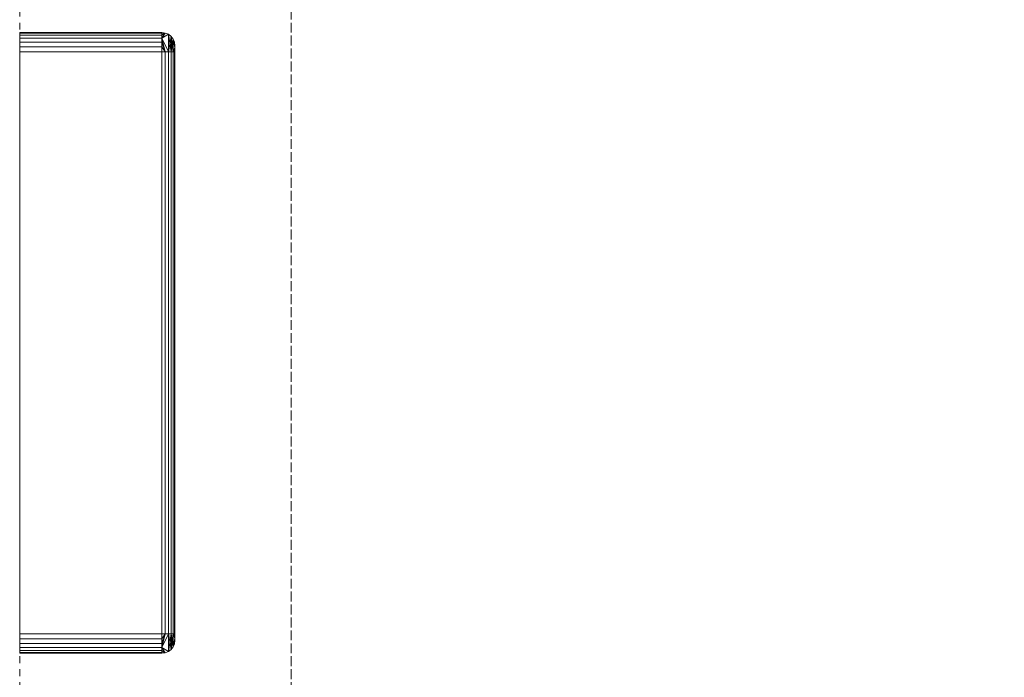
# Model space of a CAD drawing. Units: inches. Extents: x -60 to 60, y -42 to 5.
# Drawn here: x -39 to -20, y -20 to -8 of the extents above; entities that cross this region are included whole.
import ezdxf

# ---------------------------------------------------------------- set-up
doc = ezdxf.new("R2010")
doc.units = ezdxf.units.IN
doc.header["$MEASUREMENT"] = 0
doc.linetypes.add('Dash', pattern=[0.25, 0.125, -0.125])
for name, color, linetype, lineweight in [('A-DOOR-HDLN', 31, 'Dash', 13), ('A-GENM', 13, 'Continuous', 9), ('Q-SPCQ', 91, 'Continuous', 9)]:
    doc.layers.add(name, color=color, linetype=linetype, lineweight=lineweight)

# ---------------------------------------------------------------- blocks, each defined once
blk = doc.blocks.new('SyntegraDoorRotation90 - SyntegraDoorRotation90-12227-3D Presentation')
at = {"layer": 'A-GENM', "extrusion": (0, 0, -1)}
blk.add_arc((0.027, -0.295), 36.027, 179.5312, 269.0813, dxfattribs=at)
blk = doc.blocks.new('Door-Hardware_Closer_DoorSysInc_Closer - Door-Hardware_Closer_DoorSysInc_Closer-6413-3D Presentation')
at = {"layer": 'Q-SPCQ'}
mesh = blk.add_polyface(dxfattribs=at)
corners = [(5.625, 0, 82.5), (5.722, 0, 82.487), (5.812, 0, 82.45), (5.89, 0, 82.39), (5.95, 0, 82.312), (5.987, 0, 82.222), (6, 0, 82.125), (6, 0, 78.875), (5.987, 0, 78.778), (5.95, 0, 78.687), (5.89, 0, 78.61), (5.812, 0, 78.55), (5.722, 0, 78.513), (5.625, 0, 78.5), (-5.625, 0, 78.5), (-5.722, 0, 78.513), (-5.812, 0, 78.55), (-5.89, 0, 78.61), (-5.95, 0, 78.687), (-5.987, 0, 78.778), (-6, 0, 78.875), (-6, 0, 82.125), (-5.987, 0, 82.222), (-5.95, 0, 82.312), (-5.89, 0, 82.39), (-5.812, 0, 82.45), (-5.722, 0, 82.487), (-5.625, 0, 82.5)]
mesh.append_faces([[corners[k] for k in face] for face in [(19, 15, 18)]], dxfattribs={"vtx0": -1, "vtx1": -1})
mesh.append_faces([[corners[k] for k in face] for face in [(14, 20, 27, 0), (13, 0, 6, 7)]], dxfattribs={"vtx0": -1, "vtx1": -1, "vtx3": -1})
mesh.append_faces([[corners[k] for k in face] for face in [(21, 26, 27, 20), (7, 12, 13), (0, 13, 14)]], dxfattribs={"vtx0": -1, "vtx2": -1})
mesh.append_faces([[corners[k] for k in face] for face in [(2, 4, 5, 6)]], dxfattribs={"vtx0": -1, "vtx3": -1})
mesh.append_faces([[corners[k] for k in face] for face in [(19, 20, 14, 15)]], dxfattribs={"vtx1": -1, "vtx3": -1})
mesh.append_faces([[corners[k] for k in face] for face in [(24, 25, 26, 23), (2, 3, 4), (10, 11, 12, 9)]], dxfattribs={"vtx2": -1})
mesh.append_faces([[corners[k] for k in face] for face in [(21, 22, 23, 26), (0, 1, 2, 6), (7, 8, 9, 12)]], dxfattribs={"vtx2": -1, "vtx3": -1})
mesh.append_faces([[corners[k] for k in face] for face in [(15, 16, 17, 18)]], dxfattribs={"vtx3": -1})
mesh = blk.add_polyface(dxfattribs=at)
corners = [(-6, 0, 78.875), (-6, -2.75, 78.875), (-6, -2.75, 82.125), (-6, 0, 82.125)]
mesh.append_faces([[corners[k] for k in face] for face in [(0, 1, 2, 3)]])
mesh = blk.add_polyface(dxfattribs=at)
corners = [(-5.625, 0, 82.5), (-5.722, 0, 82.487), (-5.812, 0, 82.45), (-5.89, 0, 82.39), (-5.95, 0, 82.312), (-5.987, 0, 82.222), (-6, 0, 82.125), (-6, -2.75, 82.125), (-5.987, -2.75, 82.222), (-5.95, -2.75, 82.312), (-5.89, -2.75, 82.39), (-5.812, -2.75, 82.45), (-5.722, -2.75, 82.487), (-5.625, -2.75, 82.5)]
mesh.append_faces([[corners[k] for k in face] for face in [(5, 8, 9, 4)]], dxfattribs={"vtx0": -1, "vtx2": -1})
mesh.append_faces([[corners[k] for k in face] for face in [(0, 1, 12, 13), (7, 8, 5, 6)]], dxfattribs={"vtx1": -1})
mesh.append_faces([[corners[k] for k in face] for face in [(1, 2, 11, 12), (10, 11, 2, 3), (3, 4, 9, 10)]], dxfattribs={"vtx1": -1, "vtx3": -1})
mesh = blk.add_polyface(dxfattribs=at)
corners = [(-6, 0, 78.875), (-5.987, 0, 78.778), (-5.95, 0, 78.687), (-5.89, 0, 78.61), (-5.812, 0, 78.55), (-5.722, 0, 78.513), (-5.625, 0, 78.5), (-5.625, -2.75, 78.5), (-5.722, -2.75, 78.513), (-5.812, -2.75, 78.55), (-5.89, -2.75, 78.61), (-5.95, -2.75, 78.687), (-5.987, -2.75, 78.778), (-6, -2.75, 78.875)]
mesh.append_faces([[corners[k] for k in face] for face in [(0, 1, 12, 13)]], dxfattribs={"vtx1": -1})
mesh.append_faces([[corners[k] for k in face] for face in [(1, 2, 11, 12), (10, 11, 2, 3), (3, 4, 9, 10), (4, 5, 8, 9)]], dxfattribs={"vtx1": -1, "vtx3": -1})
mesh.append_faces([[corners[k] for k in face] for face in [(6, 7, 8, 5)]], dxfattribs={"vtx2": -1})
mesh = blk.add_polyface(dxfattribs=at)
corners = [(-5.625, 0, 82.5), (-5.625, -2.75, 82.5), (5.625, -2.75, 82.5), (5.625, 0, 82.5)]
mesh.append_faces([[corners[k] for k in face] for face in [(0, 1, 2, 3)]])
mesh = blk.add_polyface(dxfattribs=at)
corners = [(5.625, 0, 78.5), (5.625, -2.75, 78.5), (-5.625, -2.75, 78.5), (-5.625, 0, 78.5)]
mesh.append_faces([[corners[k] for k in face] for face in [(0, 1, 2, 3)]])
mesh = blk.add_polyface(dxfattribs=at)
corners = [(5.625, 0, 78.5), (5.722, 0, 78.513), (5.812, 0, 78.55), (5.89, 0, 78.61), (5.95, 0, 78.687), (5.987, 0, 78.778), (6, 0, 78.875), (6, -2.75, 78.875), (5.987, -2.75, 78.778), (5.95, -2.75, 78.687), (5.89, -2.75, 78.61), (5.812, -2.75, 78.55), (5.722, -2.75, 78.513), (5.625, -2.75, 78.5)]
mesh.append_faces([[corners[k] for k in face] for face in [(0, 1, 12, 13), (7, 8, 5, 6)]], dxfattribs={"vtx1": -1})
mesh.append_faces([[corners[k] for k in face] for face in [(1, 2, 11, 12), (10, 11, 2, 3), (3, 4, 9, 10), (4, 5, 8, 9)]], dxfattribs={"vtx1": -1, "vtx3": -1})
mesh = blk.add_polyface(dxfattribs=at)
corners = [(6, 0, 82.125), (5.987, 0, 82.222), (5.95, 0, 82.312), (5.89, 0, 82.39), (5.812, 0, 82.45), (5.722, 0, 82.487), (5.625, 0, 82.5), (5.625, -2.75, 82.5), (5.722, -2.75, 82.487), (5.812, -2.75, 82.45), (5.89, -2.75, 82.39), (5.95, -2.75, 82.312), (5.987, -2.75, 82.222), (6, -2.75, 82.125)]
mesh.append_faces([[corners[k] for k in face] for face in [(8, 5, 6, 7)]], dxfattribs={"vtx0": -1})
mesh.append_faces([[corners[k] for k in face] for face in [(3, 10, 11, 2), (4, 9, 10, 3)]], dxfattribs={"vtx0": -1, "vtx2": -1})
mesh.append_faces([[corners[k] for k in face] for face in [(0, 1, 12, 13)]], dxfattribs={"vtx1": -1})
mesh.append_faces([[corners[k] for k in face] for face in [(1, 2, 11, 12), (8, 9, 4, 5)]], dxfattribs={"vtx1": -1, "vtx3": -1})
mesh = blk.add_polyface(dxfattribs=at)
corners = [(6, 0, 82.125), (6, -2.75, 82.125), (6, -2.75, 78.875), (6, 0, 78.875)]
mesh.append_faces([[corners[k] for k in face] for face in [(0, 1, 2, 3)]])
mesh = blk.add_polyface(dxfattribs=at)
corners = [(-6, -2.75, 82.125), (-5.991, -2.815, 82.125), (-5.967, -2.875, 82.125), (-5.927, -2.927, 82.125), (-5.875, -2.967, 82.125), (-5.815, -2.991, 82.125), (-5.75, -3, 82.125), (-5.746, -3, 82.157), (-5.733, -3, 82.188), (-5.713, -3, 82.213), (-5.688, -3, 82.233), (-5.657, -3, 82.246), (-5.625, -3, 82.25), (-5.625, -2.991, 82.315), (-5.625, -2.967, 82.375), (-5.625, -2.927, 82.427), (-5.625, -2.875, 82.467), (-5.625, -2.815, 82.491), (-5.625, -2.75, 82.5), (-5.722, -2.75, 82.487), (-5.812, -2.75, 82.45), (-5.89, -2.75, 82.39), (-5.95, -2.75, 82.312), (-5.987, -2.75, 82.222)]
mesh.append_faces([[corners[k] for k in face] for face in [(16, 3, 15), (17, 21, 16), (4, 14, 3), (3, 16, 2), (2, 21, 1), (9, 5, 8)]], dxfattribs={"vtx0": -1, "vtx1": -1})
mesh.append_faces([[corners[k] for k in face] for face in [(9, 14, 4), (21, 2, 16)]], dxfattribs={"vtx0": -1, "vtx1": -1, "vtx2": -1})
mesh.append_faces([[corners[k] for k in face] for face in [(9, 13, 14), (13, 9, 10), (13, 10, 11), (3, 14, 15), (17, 20, 21), (17, 19, 20), (5, 7, 8), (9, 4, 5), (1, 21, 22), (1, 22, 23)]], dxfattribs={"vtx0": -1, "vtx2": -1})
mesh.append_faces([[corners[k] for k in face] for face in [(6, 7, 5)]], dxfattribs={"vtx1": -1})
mesh.append_faces([[corners[k] for k in face] for face in [(11, 12, 13), (17, 18, 19), (23, 0, 1)]], dxfattribs={"vtx2": -1})
mesh = blk.add_polyface(dxfattribs=at)
corners = [(-5.75, -3, 82.125), (-5.815, -2.991, 82.125), (-5.875, -2.967, 82.125), (-5.927, -2.927, 82.125), (-5.967, -2.875, 82.125), (-5.991, -2.815, 82.125), (-6, -2.75, 82.125), (-6, -2.75, 78.875), (-5.991, -2.815, 78.875), (-5.967, -2.875, 78.875), (-5.927, -2.927, 78.875), (-5.875, -2.967, 78.875), (-5.815, -2.991, 78.875), (-5.75, -3, 78.875)]
mesh.append_faces([[corners[k] for k in face] for face in [(8, 5, 6, 7)]], dxfattribs={"vtx0": -1})
mesh.append_faces([[corners[k] for k in face] for face in [(12, 1, 2, 11), (3, 10, 11, 2), (9, 4, 5, 8)]], dxfattribs={"vtx0": -1, "vtx2": -1})
mesh.append_faces([[corners[k] for k in face] for face in [(0, 1, 12, 13)]], dxfattribs={"vtx1": -1})
mesh.append_faces([[corners[k] for k in face] for face in [(9, 10, 3, 4)]], dxfattribs={"vtx1": -1, "vtx3": -1})
mesh = blk.add_polyface(dxfattribs=at)
corners = [(-5.75, -3, 78.875), (-5.815, -2.991, 78.875), (-5.875, -2.967, 78.875), (-5.927, -2.927, 78.875), (-5.967, -2.875, 78.875), (-5.991, -2.815, 78.875), (-6, -2.75, 78.875), (-5.987, -2.75, 78.778), (-5.95, -2.75, 78.687), (-5.89, -2.75, 78.61), (-5.812, -2.75, 78.55), (-5.722, -2.75, 78.513), (-5.625, -2.75, 78.5), (-5.625, -2.815, 78.509), (-5.625, -2.875, 78.533), (-5.625, -2.927, 78.573), (-5.625, -2.967, 78.625), (-5.625, -2.991, 78.685), (-5.625, -3, 78.75), (-5.657, -3, 78.754), (-5.688, -3, 78.767), (-5.713, -3, 78.787), (-5.733, -3, 78.813), (-5.746, -3, 78.843)]
mesh.append_faces([[corners[k] for k in face] for face in [(4, 15, 3), (5, 9, 4), (16, 2, 15), (15, 4, 14), (14, 9, 13), (21, 17, 20)]], dxfattribs={"vtx0": -1, "vtx1": -1})
mesh.append_faces([[corners[k] for k in face] for face in [(21, 2, 16), (9, 14, 4)]], dxfattribs={"vtx0": -1, "vtx1": -1, "vtx2": -1})
mesh.append_faces([[corners[k] for k in face] for face in [(21, 1, 2), (1, 21, 22), (1, 22, 23), (15, 2, 3), (5, 8, 9), (5, 7, 8), (17, 19, 20), (21, 16, 17), (13, 9, 10), (13, 10, 11)]], dxfattribs={"vtx0": -1, "vtx2": -1})
mesh.append_faces([[corners[k] for k in face] for face in [(18, 19, 17)]], dxfattribs={"vtx1": -1})
mesh.append_faces([[corners[k] for k in face] for face in [(23, 0, 1), (5, 6, 7), (11, 12, 13)]], dxfattribs={"vtx2": -1})
mesh = blk.add_polyface(dxfattribs=at)
corners = [(-5.625, -3, 78.75), (-5.625, -2.991, 78.685), (-5.625, -2.967, 78.625), (-5.625, -2.927, 78.573), (-5.625, -2.875, 78.533), (-5.625, -2.815, 78.509), (-5.625, -2.75, 78.5), (5.625, -2.75, 78.5), (5.625, -2.815, 78.509), (5.625, -2.875, 78.533), (5.625, -2.927, 78.573), (5.625, -2.967, 78.625), (5.625, -2.991, 78.685), (5.625, -3, 78.75)]
mesh.append_faces([[corners[k] for k in face] for face in [(1, 12, 13, 0), (8, 5, 6, 7)]], dxfattribs={"vtx0": -1})
mesh.append_faces([[corners[k] for k in face] for face in [(11, 2, 3, 10), (9, 4, 5, 8), (4, 9, 10, 3)]], dxfattribs={"vtx0": -1, "vtx2": -1})
mesh.append_faces([[corners[k] for k in face] for face in [(11, 12, 1, 2)]], dxfattribs={"vtx1": -1, "vtx3": -1})
mesh = blk.add_polyface(dxfattribs=at)
corners = [(-5.625, -2.75, 82.5), (-5.625, -2.815, 82.491), (-5.625, -2.875, 82.467), (-5.625, -2.927, 82.427), (-5.625, -2.967, 82.375), (-5.625, -2.991, 82.315), (-5.625, -3, 82.25), (5.625, -3, 82.25), (5.625, -2.991, 82.315), (5.625, -2.967, 82.375), (5.625, -2.927, 82.427), (5.625, -2.875, 82.467), (5.625, -2.815, 82.491), (5.625, -2.75, 82.5)]
mesh.append_faces([[corners[k] for k in face] for face in [(8, 5, 6, 7), (1, 12, 13, 0)]], dxfattribs={"vtx0": -1})
mesh.append_faces([[corners[k] for k in face] for face in [(4, 9, 10, 3), (2, 11, 12, 1), (11, 2, 3, 10)]], dxfattribs={"vtx0": -1, "vtx2": -1})
mesh.append_faces([[corners[k] for k in face] for face in [(4, 5, 8, 9)]], dxfattribs={"vtx1": -1, "vtx3": -1})
mesh = blk.add_polyface(dxfattribs=at)
corners = [(5.625, -3, 78.75), (5.625, -2.991, 78.685), (5.625, -2.967, 78.625), (5.625, -2.927, 78.573), (5.625, -2.875, 78.533), (5.625, -2.815, 78.509), (5.625, -2.75, 78.5), (5.722, -2.75, 78.513), (5.812, -2.75, 78.55), (5.89, -2.75, 78.61), (5.95, -2.75, 78.687), (5.987, -2.75, 78.778), (6, -2.75, 78.875), (5.991, -2.815, 78.875), (5.967, -2.875, 78.875), (5.927, -2.927, 78.875), (5.875, -2.967, 78.875), (5.815, -2.991, 78.875), (5.75, -3, 78.875), (5.746, -3, 78.843), (5.733, -3, 78.813), (5.713, -3, 78.787), (5.688, -3, 78.767), (5.657, -3, 78.754)]
mesh.append_faces([[corners[k] for k in face] for face in [(4, 15, 3), (5, 9, 4), (16, 2, 15), (15, 4, 14), (14, 9, 13), (21, 17, 20)]], dxfattribs={"vtx0": -1, "vtx1": -1})
mesh.append_faces([[corners[k] for k in face] for face in [(21, 2, 16), (9, 14, 4)]], dxfattribs={"vtx0": -1, "vtx1": -1, "vtx2": -1})
mesh.append_faces([[corners[k] for k in face] for face in [(21, 1, 2), (1, 21, 22), (1, 22, 23), (15, 2, 3), (5, 8, 9), (5, 7, 8), (17, 19, 20), (21, 16, 17), (13, 9, 10), (13, 10, 11)]], dxfattribs={"vtx0": -1, "vtx2": -1})
mesh.append_faces([[corners[k] for k in face] for face in [(18, 19, 17)]], dxfattribs={"vtx1": -1})
mesh.append_faces([[corners[k] for k in face] for face in [(23, 0, 1), (5, 6, 7), (11, 12, 13)]], dxfattribs={"vtx2": -1})
mesh = blk.add_polyface(dxfattribs=at)
corners = [(5.75, -3, 82.125), (5.815, -2.991, 82.125), (5.875, -2.967, 82.125), (5.927, -2.927, 82.125), (5.967, -2.875, 82.125), (5.991, -2.815, 82.125), (6, -2.75, 82.125), (5.987, -2.75, 82.222), (5.95, -2.75, 82.312), (5.89, -2.75, 82.39), (5.812, -2.75, 82.45), (5.722, -2.75, 82.487), (5.625, -2.75, 82.5), (5.625, -2.815, 82.491), (5.625, -2.875, 82.467), (5.625, -2.927, 82.427), (5.625, -2.967, 82.375), (5.625, -2.991, 82.315), (5.625, -3, 82.25), (5.657, -3, 82.246), (5.688, -3, 82.233), (5.713, -3, 82.213), (5.733, -3, 82.188), (5.746, -3, 82.157)]
mesh.append_faces([[corners[k] for k in face] for face in [(4, 15, 3), (5, 9, 4), (16, 2, 15), (15, 4, 14), (14, 9, 13), (21, 17, 20)]], dxfattribs={"vtx0": -1, "vtx1": -1})
mesh.append_faces([[corners[k] for k in face] for face in [(21, 2, 16), (9, 14, 4)]], dxfattribs={"vtx0": -1, "vtx1": -1, "vtx2": -1})
mesh.append_faces([[corners[k] for k in face] for face in [(21, 1, 2), (1, 21, 22), (1, 22, 23), (15, 2, 3), (5, 8, 9), (5, 7, 8), (17, 19, 20), (21, 16, 17), (13, 9, 10), (13, 10, 11)]], dxfattribs={"vtx0": -1, "vtx2": -1})
mesh.append_faces([[corners[k] for k in face] for face in [(18, 19, 17)]], dxfattribs={"vtx1": -1})
mesh.append_faces([[corners[k] for k in face] for face in [(23, 0, 1), (5, 6, 7), (11, 12, 13)]], dxfattribs={"vtx2": -1})
mesh = blk.add_polyface(dxfattribs=at)
corners = [(5.75, -3, 78.875), (5.815, -2.991, 78.875), (5.875, -2.967, 78.875), (5.927, -2.927, 78.875), (5.967, -2.875, 78.875), (5.991, -2.815, 78.875), (6, -2.75, 78.875), (6, -2.75, 82.125), (5.991, -2.815, 82.125), (5.967, -2.875, 82.125), (5.927, -2.927, 82.125), (5.875, -2.967, 82.125), (5.815, -2.991, 82.125), (5.75, -3, 82.125)]
mesh.append_faces([[corners[k] for k in face] for face in [(8, 5, 6, 7)]], dxfattribs={"vtx0": -1})
mesh.append_faces([[corners[k] for k in face] for face in [(12, 1, 2, 11), (3, 10, 11, 2), (9, 4, 5, 8)]], dxfattribs={"vtx0": -1, "vtx2": -1})
mesh.append_faces([[corners[k] for k in face] for face in [(0, 1, 12, 13)]], dxfattribs={"vtx1": -1})
mesh.append_faces([[corners[k] for k in face] for face in [(9, 10, 3, 4)]], dxfattribs={"vtx1": -1, "vtx3": -1})
mesh = blk.add_polyface(dxfattribs=at)
corners = [(-5.625, -3, 82.25), (-5.657, -3, 82.246), (-5.688, -3, 82.233), (-5.713, -3, 82.213), (-5.733, -3, 82.188), (-5.746, -3, 82.157), (-5.75, -3, 82.125), (-5.75, -3, 78.875), (-5.746, -3, 78.843), (-5.733, -3, 78.813), (-5.713, -3, 78.787), (-5.688, -3, 78.767), (-5.657, -3, 78.754), (-5.625, -3, 78.75), (5.625, -3, 78.75), (5.657, -3, 78.754), (5.688, -3, 78.767), (5.713, -3, 78.787), (5.733, -3, 78.813), (5.746, -3, 78.843), (5.75, -3, 78.875), (5.75, -3, 82.125), (5.746, -3, 82.157), (5.733, -3, 82.188), (5.713, -3, 82.213), (5.688, -3, 82.233), (5.657, -3, 82.246), (5.625, -3, 82.25)]
mesh.append_faces([[corners[k] for k in face] for face in [(6, 3, 4, 5)]], dxfattribs={"vtx0": -1})
mesh.append_faces([[corners[k] for k in face] for face in [(3, 6, 2), (10, 13, 8, 9), (8, 13, 7)]], dxfattribs={"vtx0": -1, "vtx1": -1})
mesh.append_faces([[corners[k] for k in face] for face in [(21, 27, 14, 20)]], dxfattribs={"vtx0": -1, "vtx1": -1, "vtx2": -1})
mesh.append_faces([[corners[k] for k in face] for face in [(13, 0, 6, 7)]], dxfattribs={"vtx0": -1, "vtx1": -1, "vtx3": -1})
mesh.append_faces([[corners[k] for k in face] for face in [(14, 18, 19, 20)]], dxfattribs={"vtx0": -1, "vtx3": -1})
mesh.append_faces([[corners[k] for k in face] for face in [(16, 17, 14, 15)]], dxfattribs={"vtx1": -1})
mesh.append_faces([[corners[k] for k in face] for face in [(25, 26, 22), (17, 18, 14)]], dxfattribs={"vtx1": -1, "vtx2": -1})
mesh.append_faces([[corners[k] for k in face] for face in [(21, 22, 26, 27), (13, 14, 27, 0)]], dxfattribs={"vtx1": -1, "vtx3": -1})
mesh.append_faces([[corners[k] for k in face] for face in [(11, 12, 13, 10)]], dxfattribs={"vtx2": -1})
mesh.append_faces([[corners[k] for k in face] for face in [(0, 1, 2, 6)]], dxfattribs={"vtx2": -1, "vtx3": -1})
mesh.append_faces([[corners[k] for k in face] for face in [(22, 23, 24, 25)]], dxfattribs={"vtx3": -1})

msp = doc.modelspace()

# ---------------------------------------------------------------- block references
at = {"layer": 'A-GENM'}
msp.add_blockref('SyntegraDoorRotation90 - SyntegraDoorRotation90-12227-3D Presentation', (-36.375, -4.856), dxfattribs=at)
at = {"layer": 'Q-SPCQ', "rotation": 89.99999999999991}
msp.add_blockref('Door-Hardware_Closer_DoorSysInc_Closer - Door-Hardware_Closer_DoorSysInc_Closer-6413-3D Presentation', (-39, -13.857), dxfattribs=at)

# ---------------------------------------------------------------- meshes
at = {"layer": 'A-DOOR-HDLN', "lineweight": 18, "transparency": 33554458}
mesh = msp.add_polyface(dxfattribs=at)
corners = [(-39, -41.857, 84), (-33.75, -41.857, 84), (-33.75, -3.416, 84), (-39, -3.416, 84), (38.25, -41.857, 84), (38.25, -2.357, 84), (33, -2.357, 84), (33, -41.857, 84)]
mesh.append_faces([[corners[k] for k in face] for face in [(3, 0, 1, 2), (5, 6, 7, 4)]])
mesh = msp.add_polyface(dxfattribs=at)
corners = [(-39, -41.857), (-39, -3.416), (-33.75, -3.416), (-33.75, -41.857), (38.25, -41.857), (33, -41.857), (33, -2.357), (38.25, -2.357)]
mesh.append_faces([[corners[k] for k in face] for face in [(2, 3, 0, 1), (7, 4, 5, 6)]])
mesh = msp.add_polyface(dxfattribs=at)
corners = [(-39, -3.416, 84), (-39, -3.416), (-39, -41.857), (-39, -41.857, 84)]
mesh.append_faces([[corners[k] for k in face] for face in [(0, 1, 2, 3)]])
mesh = msp.add_polyface(dxfattribs=at)
corners = [(-33.75, -41.857, 84), (-33.75, -41.857), (-33.75, -3.416), (-33.75, -3.416, 84)]
mesh.append_faces([[corners[k] for k in face] for face in [(0, 1, 2, 3)]])

doc.saveas('drawing.dxf')
